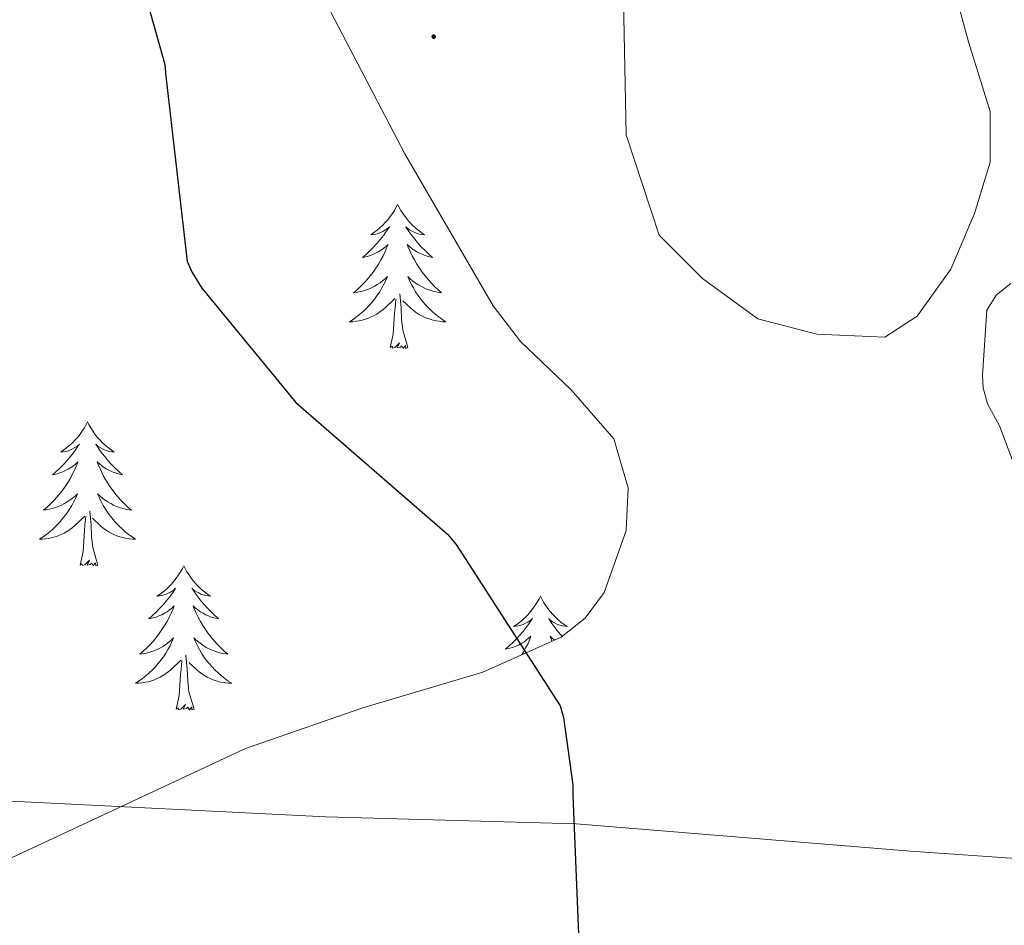
# Model space of a CAD drawing. Units: metres. Extents: x 585864 to 590356, y 4747083 to 4750110.
# Drawn here: x 589221 to 589302, y 4748142 to 4748217 of the extents above; entities that cross this region are included whole.
import ezdxf

# ---------------------------------------------------------------- set-up
doc = ezdxf.new("R2010")
doc.units = ezdxf.units.M
doc.header["$MEASUREMENT"] = 0
doc.linetypes.add('TRAZOSX2', pattern=[1.5, 1, -0.5])
for name, color, linetype, lineweight in [('Carátula', 7, 'Continuous', 5), ('Level 12', 142, 'Continuous', 0), ('Level 20', 19, 'Continuous', 0), ('Level 35', 92, 'TRAZOSX2', 0), ('Level 36', 19, 'Continuous', 40), ('Level 4', 36, 'Continuous', 30), ('Level 5', 36, 'Continuous', 0), ('Level 51', 142, 'Continuous', 0), ('Level 7', 19, 'Continuous', 0)]:
    doc.layers.add(name, color=color, linetype=linetype, lineweight=lineweight)

# ---------------------------------------------------------------- blocks, each defined once
blk = doc.blocks.new('5PATER')
at = {"layer": 'Carátula', "linetype": 'Continuous', "lineweight": 5}
h = blk.add_hatch(color=250, dxfattribs=at)
edge = h.paths.add_edge_path()
edge.add_ellipse((0, 0.01), major_axis=(-1.33, -1.34), ratio=0.999422, start_angle=0, end_angle=360)

msp = doc.modelspace()

# ---------------------------------------------------------------- linework, layer by layer
at = {"layer": 'Level 12', "color": 142, "linetype": 'Continuous', "lineweight": 0}
msp.add_polyline3d([(589270.93, 4748207.35, 921.68), (589270.33, 4748237.96, 921.68), (589280.84, 4748246.26, 921.68), (589282.47, 4748246.81, 921.68), (589287.39, 4748246.1, 921.68), (589291.08, 4748242.6, 921.68), (589293.84, 4748235.8, 921.68), (589296.19, 4748226.31, 921.68), (589299.25, 4748215.03, 921.68), (589301.04, 4748209.29, 921.68), (589301.06, 4748205.09, 921.68), (589299.76, 4748200.84, 921.68), (589297.8, 4748196.24, 921.68), (589295, 4748192.36, 921.68), (589292.34, 4748190.6, 921.68), (589286.71, 4748190.86, 921.68), (589281.84, 4748192.14, 921.68), (589277.24, 4748195.46, 921.68), (589273.65, 4748199.05, 921.68), (589270.93, 4748207.35, 921.68)], dxfattribs=at)
at = {"layer": 'Level 20', "color": 19, "linetype": 'Continuous', "lineweight": 0, "ltscale": 0.5}
msp.add_polyline3d([(589007.29, 4748205.52, 957.13), (589018.1, 4748202.25, 955.47), (589028.98, 4748198.86, 954.12), (589084.66, 4748180.36, 945.04), (589113.78, 4748169.68, 941.64), (589135.22, 4748162.96, 941.39), (589145.08, 4748159.37, 941.13), (589164.02, 4748156.81, 936.91), (589192.82, 4748155.02, 931.98), (589217.78, 4748152.33, 931.02), (589246.07, 4748150.92, 928.52), (589266.8, 4748150.34, 926.03), (589294.45, 4748148.1, 922.96), (589323.83, 4748146.06, 920.78), (589349.43, 4748143.62, 917.9), (589361.46, 4748144.65, 915.79), (589382.96, 4748145.99, 913.23), (589403.32, 4748149, 910.28), (589422.52, 4748158.73, 906.83), (589429.94, 4748162.76, 905.1), (589438.13, 4748164.23, 903.44), (589448.18, 4748164.94, 901.96)], dxfattribs=at)
at = {"layer": 'Level 35', "color": 92, "linetype": 'Continuous', "lineweight": 0, "ltscale": 0.5}
msp.add_polyline3d([(589245.84, 4748218.79, 924.66), (589252.63, 4748205.77, 924.25), (589259.92, 4748193.19, 923.9), (589262.2, 4748190.24, 923.85), (589266.37, 4748186.26, 923.92), (589269.9, 4748182.19, 924.15), (589271.09, 4748178.16, 924.56), (589270.93, 4748174.62, 925.01), (589269.12, 4748169.48, 925.71), (589267.54, 4748167.37, 926), (589265.55, 4748165.8, 926.2), (589259.08, 4748162.9, 926.56), (589249.15, 4748159.94, 926.97), (589239.44, 4748156.59, 927.48), (589213.36, 4748144.42, 929.36), (589187.21, 4748132.27, 931.58)], dxfattribs=at)
at = {"layer": 'Level 36', "color": 92, "linetype": 'Continuous', "lineweight": 0}
for points in [[(589252.02, 4748201.6, 0.01), (589251.91, 4748201.38, 0.01), (589251.76, 4748201.1, 0.01), (589251.59, 4748200.84, 0.01), (589251.41, 4748200.58, 0.01), (589251.21, 4748200.33, 0.01), (589251, 4748200.1, 0.01), (589250.79, 4748199.87, 0.01), (589250.56, 4748199.65, 0.01), (589250.32, 4748199.45, 0.01), (589250.06, 4748199.26, 0.01), (589249.8, 4748199.08, 0.01), (589250, 4748199.1, 0.01), (589250.21, 4748199.14, 0.01), (589250.41, 4748199.2, 0.01), (589250.6, 4748199.27, 0.01), (589250.79, 4748199.35, 0.01), (589250.97, 4748199.45, 0.01), (589251.14, 4748199.56, 0.01), (589251.35, 4748199.75, 0.01), (589251.31, 4748199.69, 0.01), (589251.08, 4748199.34, 0.01), (589250.84, 4748199.01, 0.01), (589250.58, 4748198.68, 0.01), (589250.31, 4748198.37, 0.01), (589250.03, 4748198.06, 0.01), (589249.74, 4748197.77, 0.01), (589249.44, 4748197.48, 0.01), (589249.12, 4748197.21, 0.01), (589249.25, 4748197.24, 0.01), (589249.49, 4748197.29, 0.01), (589249.74, 4748197.37, 0.01), (589249.97, 4748197.46, 0.01), (589250.2, 4748197.56, 0.01), (589250.43, 4748197.68, 0.01), (589250.64, 4748197.81, 0.01), (589250.85, 4748197.95, 0.01), (589251.05, 4748198.11, 0.01), (589251.23, 4748198.28, 0.01), (589251.14, 4748198.06, 0.01), (589250.99, 4748197.7, 0.01), (589250.82, 4748197.34, 0.01), (589250.63, 4748197, 0.01), (589250.43, 4748196.66, 0.01), (589250.22, 4748196.32, 0.01), (589249.99, 4748196, 0.01), (589249.76, 4748195.69, 0.01), (589249.5, 4748195.39, 0.01), (589249.24, 4748195.1, 0.01), (589248.96, 4748194.81, 0.01), (589248.68, 4748194.54, 0.01), (589248.38, 4748194.29, 0.01), (589248.58, 4748194.31, 0.01), (589248.84, 4748194.36, 0.01), (589249.11, 4748194.42, 0.01), (589249.37, 4748194.5, 0.01), (589249.62, 4748194.59, 0.01), (589249.87, 4748194.7, 0.01), (589250.11, 4748194.82, 0.01), (589250.34, 4748194.96, 0.01), (589250.57, 4748195.11, 0.01), (589250.78, 4748195.28, 0.01), (589250.99, 4748195.45, 0.01), (589251.19, 4748195.64, 0.01), (589251.04, 4748195.31, 0.01)], [(589252.02, 4748201.6, 0.01), (589252.13, 4748201.38, 0.01), (589252.29, 4748201.1, 0.01), (589252.46, 4748200.84, 0.01), (589252.64, 4748200.58, 0.01), (589252.83, 4748200.33, 0.01), (589253.04, 4748200.1, 0.01), (589253.26, 4748199.87, 0.01), (589253.49, 4748199.65, 0.01), (589253.73, 4748199.45, 0.01), (589253.98, 4748199.26, 0.01), (589254.24, 4748199.08, 0.01), (589254.04, 4748199.1, 0.01), (589253.84, 4748199.14, 0.01), (589253.64, 4748199.2, 0.01), (589253.44, 4748199.27, 0.01), (589253.25, 4748199.35, 0.01), (589253.07, 4748199.45, 0.01), (589252.9, 4748199.56, 0.01), (589252.69, 4748199.75, 0.01), (589252.74, 4748199.69, 0.01), (589252.96, 4748199.34, 0.01), (589253.21, 4748199.01, 0.01), (589253.46, 4748198.68, 0.01), (589253.73, 4748198.37, 0.01), (589254.01, 4748198.06, 0.01), (589254.3, 4748197.77, 0.01), (589254.61, 4748197.48, 0.01), (589254.92, 4748197.21, 0.01), (589254.8, 4748197.24, 0.01), (589254.55, 4748197.29, 0.01), (589254.31, 4748197.37, 0.01), (589254.07, 4748197.46, 0.01), (589253.84, 4748197.56, 0.01), (589253.62, 4748197.68, 0.01), (589253.4, 4748197.81, 0.01), (589253.2, 4748197.95, 0.01), (589253, 4748198.11, 0.01), (589252.81, 4748198.28, 0.01), (589252.9, 4748198.06, 0.01), (589253.06, 4748197.7, 0.01), (589253.23, 4748197.34, 0.01), (589253.41, 4748197, 0.01), (589253.61, 4748196.66, 0.01), (589253.82, 4748196.32, 0.01), (589254.05, 4748196, 0.01), (589254.29, 4748195.69, 0.01), (589254.54, 4748195.39, 0.01), (589254.8, 4748195.1, 0.01), (589255.08, 4748194.81, 0.01), (589255.37, 4748194.54, 0.01), (589255.66, 4748194.29, 0.01), (589255.47, 4748194.31, 0.01), (589255.2, 4748194.36, 0.01), (589254.94, 4748194.42, 0.01), (589254.68, 4748194.5, 0.01), (589254.42, 4748194.59, 0.01), (589254.18, 4748194.7, 0.01), (589253.93, 4748194.82, 0.01), (589253.7, 4748194.96, 0.01), (589253.48, 4748195.11, 0.01), (589253.26, 4748195.28, 0.01), (589253.05, 4748195.45, 0.01), (589252.86, 4748195.64, 0.01), (589253, 4748195.31, 0.01)], [(589251.0423, 4748195.3116, 0.01), (589250.8922, 4748194.9917, 0.01), (589250.7222, 4748194.6817, 0.01), (589250.5421, 4748194.3718, 0.01), (589250.3421, 4748194.0818, 0.01), (589250.132, 4748193.7919, 0.01), (589249.912, 4748193.512, 0.01), (589249.6719, 4748193.242, 0.01), (589249.4319, 4748192.9821, 0.01), (589249.1718, 4748192.7421, 0.01), (589248.9018, 4748192.5122, 0.01), (589248.6217, 4748192.2823, 0.01), (589248.3317, 4748192.0823, 0.01), (589248.0417, 4748191.8824, 0.01), (589248.3117, 4748191.8924, 0.01), (589248.5717, 4748191.9223, 0.01), (589248.8317, 4748191.9623, 0.01), (589249.0917, 4748192.0222, 0.01), (589249.3517, 4748192.0922, 0.01), (589249.6017, 4748192.1821, 0.01), (589249.8417, 4748192.2821, 0.01), (589250.0817, 4748192.392, 0.01), (589250.3118, 4748192.522, 0.01), (589250.5318, 4748192.6719, 0.01), (589250.7418, 4748192.8319, 0.01), (589250.9518, 4748193.0018, 0.01), (589251.792, 4748193.8016, 0.01)], [(589253.0023, 4748195.3113, 0.01), (589253.1522, 4748194.9913, 0.01), (589253.3221, 4748194.6813, 0.01), (589253.5121, 4748194.3713, 0.01), (589253.702, 4748194.0813, 0.01), (589253.912, 4748193.7913, 0.01), (589254.1419, 4748193.5112, 0.01), (589254.3718, 4748193.2412, 0.01), (589254.6218, 4748192.9812, 0.01), (589254.8817, 4748192.7412, 0.01), (589255.1417, 4748192.5111, 0.01), (589255.4216, 4748192.2811, 0.01), (589255.7116, 4748192.0811, 0.01), (589256.0016, 4748191.881, 0.01), (589255.7416, 4748191.8911, 0.01), (589255.4716, 4748191.9211, 0.01), (589255.2116, 4748191.9612, 0.01), (589254.9516, 4748192.0212, 0.01), (589254.7016, 4748192.0913, 0.01), (589254.4516, 4748192.1813, 0.01), (589254.2017, 4748192.2813, 0.01), (589253.9717, 4748192.3914, 0.01), (589253.7417, 4748192.5214, 0.01), (589253.5117, 4748192.6714, 0.01), (589253.3018, 4748192.8314, 0.01), (589253.1018, 4748193.0015, 0.01), (589252.4419, 4748193.6215, 0.01)], [(589251.4, 4748189.75, 0.01), (589251.65, 4748190.87, 0.01), (589251.76, 4748192.61, 0.01), (589251.81, 4748193.04, 0.01), (589251.87, 4748193.76, 0.01)], [(589252.87, 4748189.75, 0.01), (589252.44, 4748191.19, 0.01), (589252.35, 4748192.09, 0.01), (589252.31, 4748193.04, 0.01), (589252.2, 4748194.2, 0.01)], [(589252.87, 4748189.75, 0.01), (589252.7, 4748189.68, 0.01), (589252.68, 4748189.92, 0.01), (589252.49, 4748189.7, 0.01), (589252.37, 4748189.9, 0.01), (589252.25, 4748189.79, 0.01), (589251.98, 4748189.74, 0.01), (589252.17, 4748190.13, 0.01), (589251.79, 4748189.75, 0.01), (589251.6, 4748189.7, 0.01), (589251.56, 4748189.86, 0.01), (589251.4, 4748189.75, 0.01)], [(589226.36, 4748183.61, 0.01), (589226.25, 4748183.4, 0.01), (589226.1, 4748183.12, 0.01), (589225.93, 4748182.85, 0.01), (589225.75, 4748182.6, 0.01), (589225.55, 4748182.35, 0.01), (589225.35, 4748182.11, 0.01), (589225.13, 4748181.88, 0.01), (589224.9, 4748181.67, 0.01), (589224.66, 4748181.47, 0.01), (589224.41, 4748181.28, 0.01), (589224.15, 4748181.1, 0.01), (589224.35, 4748181.12, 0.01), (589224.55, 4748181.16, 0.01), (589224.75, 4748181.21, 0.01), (589224.94, 4748181.28, 0.01), (589225.13, 4748181.37, 0.01), (589225.31, 4748181.47, 0.01), (589225.49, 4748181.58, 0.01), (589225.69, 4748181.77, 0.01), (589225.65, 4748181.7, 0.01), (589225.42, 4748181.36, 0.01), (589225.18, 4748181.02, 0.01), (589224.92, 4748180.7, 0.01), (589224.65, 4748180.38, 0.01), (589224.37, 4748180.08, 0.01), (589224.08, 4748179.78, 0.01), (589223.78, 4748179.5, 0.01), (589223.47, 4748179.23, 0.01), (589223.59, 4748179.25, 0.01), (589223.84, 4748179.31, 0.01), (589224.08, 4748179.38, 0.01), (589224.31, 4748179.47, 0.01), (589224.54, 4748179.57, 0.01), (589224.77, 4748179.69, 0.01), (589224.98, 4748179.82, 0.01), (589225.19, 4748179.97, 0.01), (589225.39, 4748180.12, 0.01), (589225.58, 4748180.29, 0.01), (589225.49, 4748180.07, 0.01), (589225.33, 4748179.71, 0.01), (589225.16, 4748179.36, 0.01), (589224.98, 4748179.01, 0.01), (589224.78, 4748178.67, 0.01), (589224.56, 4748178.34, 0.01), (589224.34, 4748178.02, 0.01), (589224.1, 4748177.7, 0.01), (589223.85, 4748177.4, 0.01), (589223.58, 4748177.11, 0.01), (589223.31, 4748176.83, 0.01), (589223.02, 4748176.56, 0.01), (589222.72, 4748176.3, 0.01), (589222.92, 4748176.33, 0.01), (589223.19, 4748176.37, 0.01), (589223.45, 4748176.44, 0.01), (589223.71, 4748176.52, 0.01), (589223.96, 4748176.61, 0.01), (589224.21, 4748176.72, 0.01), (589224.45, 4748176.84, 0.01), (589224.69, 4748176.98, 0.01), (589224.91, 4748177.13, 0.01), (589225.13, 4748177.29, 0.01), (589225.33, 4748177.47, 0.01), (589225.53, 4748177.66, 0.01), (589225.39, 4748177.33, 0.01)], [(589226.36, 4748183.61, 0.01), (589226.48, 4748183.4, 0.01), (589226.63, 4748183.12, 0.01), (589226.8, 4748182.85, 0.01), (589226.98, 4748182.6, 0.01), (589227.17, 4748182.35, 0.01), (589227.38, 4748182.11, 0.01), (589227.6, 4748181.88, 0.01), (589227.83, 4748181.67, 0.01), (589228.07, 4748181.47, 0.01), (589228.32, 4748181.28, 0.01), (589228.58, 4748181.1, 0.01), (589228.38, 4748181.12, 0.01), (589228.18, 4748181.16, 0.01), (589227.98, 4748181.21, 0.01), (589227.78, 4748181.28, 0.01), (589227.6, 4748181.37, 0.01), (589227.42, 4748181.47, 0.01), (589227.24, 4748181.58, 0.01), (589227.04, 4748181.77, 0.01), (589227.08, 4748181.7, 0.01), (589227.31, 4748181.36, 0.01), (589227.55, 4748181.02, 0.01), (589227.81, 4748180.7, 0.01), (589228.07, 4748180.38, 0.01), (589228.35, 4748180.08, 0.01), (589228.65, 4748179.78, 0.01), (589228.95, 4748179.5, 0.01), (589229.26, 4748179.23, 0.01), (589229.14, 4748179.25, 0.01), (589228.89, 4748179.31, 0.01), (589228.65, 4748179.38, 0.01), (589228.41, 4748179.47, 0.01), (589228.18, 4748179.57, 0.01), (589227.96, 4748179.69, 0.01), (589227.74, 4748179.82, 0.01), (589227.54, 4748179.97, 0.01), (589227.34, 4748180.12, 0.01), (589227.15, 4748180.29, 0.01), (589227.24, 4748180.07, 0.01), (589227.4, 4748179.71, 0.01), (589227.57, 4748179.36, 0.01), (589227.75, 4748179.01, 0.01), (589227.95, 4748178.67, 0.01), (589228.16, 4748178.34, 0.01), (589228.39, 4748178.02, 0.01), (589228.63, 4748177.7, 0.01), (589228.88, 4748177.4, 0.01), (589229.15, 4748177.11, 0.01), (589229.42, 4748176.83, 0.01), (589229.71, 4748176.56, 0.01), (589230, 4748176.3, 0.01), (589229.81, 4748176.33, 0.01), (589229.54, 4748176.37, 0.01), (589229.28, 4748176.44, 0.01), (589229.02, 4748176.52, 0.01), (589228.76, 4748176.61, 0.01), (589228.52, 4748176.72, 0.01), (589228.28, 4748176.84, 0.01), (589228.04, 4748176.98, 0.01), (589227.82, 4748177.13, 0.01), (589227.6, 4748177.29, 0.01), (589227.4, 4748177.47, 0.01), (589227.2, 4748177.66, 0.01), (589227.34, 4748177.33, 0.01)], [(589225.3892, 4748177.3273, 0.01), (589225.2291, 4748177.0074, 0.01), (589225.059, 4748176.6874, 0.01), (589224.879, 4748176.3875, 0.01), (589224.6789, 4748176.0875, 0.01), (589224.4689, 4748175.7976, 0.01), (589224.2488, 4748175.5276, 0.01), (589224.0188, 4748175.2577, 0.01), (589223.7687, 4748174.9977, 0.01), (589223.5087, 4748174.7578, 0.01), (589223.2387, 4748174.5179, 0.01), (589222.9586, 4748174.2979, 0.01), (589222.6686, 4748174.088, 0.01), (589222.3785, 4748173.8981, 0.01), (589222.6485, 4748173.908, 0.01), (589222.9085, 4748173.928, 0.01), (589223.1685, 4748173.9679, 0.01), (589223.4286, 4748174.0279, 0.01), (589223.6886, 4748174.0978, 0.01), (589223.9386, 4748174.1878, 0.01), (589224.1786, 4748174.2877, 0.01), (589224.4186, 4748174.4077, 0.01), (589224.6486, 4748174.5376, 0.01), (589224.8687, 4748174.6776, 0.01), (589225.0787, 4748174.8375, 0.01), (589225.2887, 4748175.0075, 0.01), (589226.1389, 4748175.8073, 0.01)], [(589227.3391, 4748177.327, 0.01), (589227.4991, 4748177.007, 0.01), (589227.659, 4748176.687, 0.01), (589227.849, 4748176.387, 0.01), (589228.0389, 4748176.0869, 0.01), (589228.2588, 4748175.7969, 0.01), (589228.4788, 4748175.5269, 0.01), (589228.7087, 4748175.2569, 0.01), (589228.9587, 4748174.9969, 0.01), (589229.2186, 4748174.7568, 0.01), (589229.4886, 4748174.5168, 0.01), (589229.7585, 4748174.2968, 0.01), (589230.0485, 4748174.0867, 0.01), (589230.3384, 4748173.8967, 0.01), (589230.0784, 4748173.9068, 0.01), (589229.8184, 4748173.9268, 0.01), (589229.5485, 4748173.9668, 0.01), (589229.2985, 4748174.0269, 0.01), (589229.0385, 4748174.0969, 0.01), (589228.7885, 4748174.187, 0.01), (589228.5485, 4748174.287, 0.01), (589228.3086, 4748174.407, 0.01), (589228.0786, 4748174.537, 0.01), (589227.8586, 4748174.6771, 0.01), (589227.6387, 4748174.8371, 0.01), (589227.4387, 4748175.0071, 0.01), (589226.7788, 4748175.6272, 0.01)], [(589225.74, 4748171.76, 0.01), (589225.99, 4748172.88, 0.01), (589226.1, 4748174.62, 0.01), (589226.15, 4748175.06, 0.01), (589226.21, 4748175.78, 0.01)], [(589227.22, 4748171.76, 0.01), (589226.79, 4748173.2, 0.01), (589226.7, 4748174.11, 0.01), (589226.65, 4748175.06, 0.01), (589226.55, 4748176.22, 0.01)], [(589227.22, 4748171.76, 0.01), (589227.04, 4748171.7, 0.01), (589227.02, 4748171.93, 0.01), (589226.83, 4748171.71, 0.01), (589226.71, 4748171.92, 0.01), (589226.59, 4748171.81, 0.01), (589226.32, 4748171.75, 0.01), (589226.52, 4748172.15, 0.01), (589226.13, 4748171.77, 0.01), (589225.94, 4748171.71, 0.01), (589225.9, 4748171.87, 0.01), (589225.74, 4748171.76, 0.01)], [(589234.32, 4748171.7, 0.01), (589234.21, 4748171.48, 0.01), (589234.06, 4748171.2, 0.01), (589233.89, 4748170.94, 0.01), (589233.71, 4748170.68, 0.01), (589233.51, 4748170.43, 0.01), (589233.31, 4748170.19, 0.01), (589233.09, 4748169.97, 0.01), (589232.86, 4748169.75, 0.01), (589232.62, 4748169.55, 0.01), (589232.37, 4748169.36, 0.01), (589232.11, 4748169.18, 0.01), (589232.31, 4748169.2, 0.01), (589232.51, 4748169.24, 0.01), (589232.71, 4748169.29, 0.01), (589232.9, 4748169.36, 0.01), (589233.09, 4748169.45, 0.01), (589233.27, 4748169.55, 0.01), (589233.45, 4748169.66, 0.01), (589233.65, 4748169.85, 0.01), (589233.61, 4748169.78, 0.01), (589233.38, 4748169.44, 0.01), (589233.14, 4748169.1, 0.01), (589232.88, 4748168.78, 0.01), (589232.61, 4748168.46, 0.01), (589232.33, 4748168.16, 0.01), (589232.04, 4748167.86, 0.01), (589231.74, 4748167.58, 0.01), (589231.43, 4748167.31, 0.01), (589231.55, 4748167.33, 0.01), (589231.8, 4748167.39, 0.01), (589232.04, 4748167.46, 0.01), (589232.27, 4748167.55, 0.01), (589232.5, 4748167.65, 0.01), (589232.73, 4748167.77, 0.01), (589232.94, 4748167.9, 0.01), (589233.15, 4748168.05, 0.01), (589233.35, 4748168.2, 0.01), (589233.54, 4748168.38, 0.01), (589233.45, 4748168.15, 0.01), (589233.29, 4748167.79, 0.01), (589233.12, 4748167.44, 0.01), (589232.94, 4748167.09, 0.01), (589232.74, 4748166.75, 0.01), (589232.52, 4748166.42, 0.01), (589232.3, 4748166.1, 0.01), (589232.06, 4748165.79, 0.01), (589231.81, 4748165.48, 0.01), (589231.54, 4748165.19, 0.01), (589231.27, 4748164.91, 0.01), (589230.98, 4748164.64, 0.01), (589230.68, 4748164.38, 0.01), (589230.88, 4748164.41, 0.01), (589231.15, 4748164.45, 0.01), (589231.41, 4748164.52, 0.01), (589231.67, 4748164.6, 0.01), (589231.92, 4748164.69, 0.01), (589232.17, 4748164.8, 0.01), (589232.41, 4748164.92, 0.01), (589232.65, 4748165.06, 0.01), (589232.87, 4748165.21, 0.01), (589233.09, 4748165.37, 0.01), (589233.29, 4748165.55, 0.01), (589233.49, 4748165.74, 0.01), (589233.35, 4748165.41, 0.01)], [(589234.32, 4748171.7, 0.01), (589234.44, 4748171.48, 0.01), (589234.59, 4748171.2, 0.01), (589234.76, 4748170.94, 0.01), (589234.94, 4748170.68, 0.01), (589235.13, 4748170.43, 0.01), (589235.34, 4748170.19, 0.01), (589235.56, 4748169.97, 0.01), (589235.79, 4748169.75, 0.01), (589236.03, 4748169.55, 0.01), (589236.28, 4748169.36, 0.01), (589236.54, 4748169.18, 0.01), (589236.34, 4748169.2, 0.01), (589236.14, 4748169.24, 0.01), (589235.94, 4748169.29, 0.01), (589235.74, 4748169.36, 0.01), (589235.56, 4748169.45, 0.01), (589235.38, 4748169.55, 0.01), (589235.2, 4748169.66, 0.01), (589235, 4748169.85, 0.01), (589235.04, 4748169.78, 0.01), (589235.27, 4748169.44, 0.01), (589235.51, 4748169.1, 0.01), (589235.77, 4748168.78, 0.01), (589236.03, 4748168.46, 0.01), (589236.31, 4748168.16, 0.01), (589236.61, 4748167.86, 0.01), (589236.91, 4748167.58, 0.01), (589237.22, 4748167.31, 0.01), (589237.1, 4748167.33, 0.01), (589236.85, 4748167.39, 0.01), (589236.61, 4748167.46, 0.01), (589236.37, 4748167.55, 0.01), (589236.14, 4748167.65, 0.01), (589235.92, 4748167.77, 0.01), (589235.7, 4748167.9, 0.01), (589235.5, 4748168.05, 0.01), (589235.3, 4748168.2, 0.01), (589235.11, 4748168.38, 0.01), (589235.2, 4748168.15, 0.01), (589235.36, 4748167.79, 0.01), (589235.53, 4748167.44, 0.01), (589235.71, 4748167.09, 0.01), (589235.91, 4748166.75, 0.01), (589236.12, 4748166.42, 0.01), (589236.35, 4748166.1, 0.01), (589236.59, 4748165.79, 0.01), (589236.84, 4748165.48, 0.01), (589237.11, 4748165.19, 0.01), (589237.38, 4748164.91, 0.01), (589237.67, 4748164.64, 0.01), (589237.96, 4748164.38, 0.01), (589237.77, 4748164.41, 0.01), (589237.5, 4748164.45, 0.01), (589237.24, 4748164.52, 0.01), (589236.98, 4748164.6, 0.01), (589236.72, 4748164.69, 0.01), (589236.48, 4748164.8, 0.01), (589236.24, 4748164.92, 0.01), (589236, 4748165.06, 0.01), (589235.78, 4748165.21, 0.01), (589235.56, 4748165.37, 0.01), (589235.36, 4748165.55, 0.01), (589235.16, 4748165.74, 0.01), (589235.3, 4748165.41, 0.01)], [(589263.84, 4748169.19, 0.01), (589263.73, 4748168.97, 0.01), (589263.57, 4748168.69, 0.01), (589263.4, 4748168.43, 0.01), (589263.22, 4748168.17, 0.01), (589263.03, 4748167.92, 0.01), (589262.82, 4748167.68, 0.01), (589262.6, 4748167.46, 0.01), (589262.37, 4748167.24, 0.01), (589262.13, 4748167.04, 0.01), (589261.88, 4748166.85, 0.01), (589261.62, 4748166.67, 0.01), (589261.82, 4748166.69, 0.01), (589262.02, 4748166.73, 0.01), (589262.22, 4748166.78, 0.01), (589262.42, 4748166.85, 0.01), (589262.61, 4748166.94, 0.01), (589262.79, 4748167.04, 0.01), (589262.96, 4748167.15, 0.01), (589263.17, 4748167.34, 0.01), (589263.13, 4748167.28, 0.01), (589262.9, 4748166.93, 0.01), (589262.65, 4748166.6, 0.01), (589262.4, 4748166.27, 0.01), (589262.13, 4748165.95, 0.01), (589261.85, 4748165.65, 0.01), (589261.56, 4748165.35, 0.01), (589261.25, 4748165.07, 0.01), (589260.94, 4748164.8, 0.01), (589261.06, 4748164.82, 0.01), (589261.31, 4748164.88, 0.01), (589261.55, 4748164.95, 0.01), (589261.79, 4748165.04, 0.01), (589262.02, 4748165.14, 0.01), (589262.24, 4748165.26, 0.01), (589262.46, 4748165.39, 0.01), (589262.67, 4748165.54, 0.01), (589262.86, 4748165.7, 0.01), (589263.05, 4748165.87, 0.01), (589262.96, 4748165.64, 0.01), (589262.81, 4748165.28, 0.01), (589262.64, 4748164.93, 0.01), (589262.45, 4748164.58, 0.01), (589262.31, 4748164.35, 0.01)], [(589263.84, 4748169.19, 0.01), (589263.95, 4748168.97, 0.01), (589264.1, 4748168.69, 0.01), (589264.27, 4748168.43, 0.01), (589264.46, 4748168.17, 0.01), (589264.65, 4748167.92, 0.01), (589264.86, 4748167.68, 0.01), (589265.08, 4748167.46, 0.01), (589265.3, 4748167.24, 0.01), (589265.54, 4748167.04, 0.01), (589265.8, 4748166.85, 0.01), (589266.06, 4748166.67, 0.01), (589265.86, 4748166.69, 0.01), (589265.65, 4748166.73, 0.01), (589265.46, 4748166.78, 0.01), (589265.26, 4748166.85, 0.01), (589265.07, 4748166.94, 0.01), (589264.89, 4748167.04, 0.01), (589264.72, 4748167.15, 0.01), (589264.51, 4748167.34, 0.01), (589264.55, 4748167.28, 0.01), (589264.78, 4748166.93, 0.01), (589265.02, 4748166.6, 0.01), (589265.28, 4748166.27, 0.01), (589265.55, 4748165.95, 0.01), (589265.63, 4748165.86, 0.01)], [(589265, 4748165.55, 0.01), (589264.82, 4748165.7, 0.01), (589264.63, 4748165.87, 0.01), (589264.72, 4748165.64, 0.01), (589264.79, 4748165.46, 0.01)], [(589233.3467, 4748165.4068, 0.01), (589233.1867, 4748165.0869, 0.01), (589233.0166, 4748164.7769, 0.01), (589232.8366, 4748164.467, 0.01), (589232.6365, 4748164.167, 0.01), (589232.4265, 4748163.8771, 0.01), (589232.2064, 4748163.6071, 0.01), (589231.9764, 4748163.3372, 0.01), (589231.7263, 4748163.0773, 0.01), (589231.4663, 4748162.8373, 0.01), (589231.1962, 4748162.5974, 0.01), (589230.9162, 4748162.3774, 0.01), (589230.6262, 4748162.1675, 0.01), (589230.3361, 4748161.9776, 0.01), (589230.6061, 4748161.9875, 0.01), (589230.8661, 4748162.0075, 0.01), (589231.1261, 4748162.0574, 0.01), (589231.3861, 4748162.1074, 0.01), (589231.6461, 4748162.1773, 0.01), (589231.8962, 4748162.2673, 0.01), (589232.1362, 4748162.3672, 0.01), (589232.3762, 4748162.4872, 0.01), (589232.6062, 4748162.6171, 0.01), (589232.8262, 4748162.7671, 0.01), (589233.0363, 4748162.917, 0.01), (589233.2463, 4748163.087, 0.01), (589234.0964, 4748163.8868, 0.01)], [(589235.2967, 4748165.4065, 0.01), (589235.4567, 4748165.0865, 0.01), (589235.6166, 4748164.7765, 0.01), (589235.8065, 4748164.4665, 0.01), (589235.9965, 4748164.1665, 0.01), (589236.2164, 4748163.8764, 0.01), (589236.4364, 4748163.6064, 0.01), (589236.6663, 4748163.3364, 0.01), (589236.9162, 4748163.0764, 0.01), (589237.1762, 4748162.8364, 0.01), (589237.4461, 4748162.5963, 0.01), (589237.7161, 4748162.3763, 0.01), (589238.0061, 4748162.1663, 0.01), (589238.296, 4748161.9762, 0.01), (589238.036, 4748161.9863, 0.01), (589237.776, 4748162.0063, 0.01), (589237.506, 4748162.0564, 0.01), (589237.2561, 4748162.1064, 0.01), (589236.9961, 4748162.1764, 0.01), (589236.7461, 4748162.2665, 0.01), (589236.5061, 4748162.3665, 0.01), (589236.2661, 4748162.4865, 0.01), (589236.0362, 4748162.6166, 0.01), (589235.8162, 4748162.7666, 0.01), (589235.5962, 4748162.9166, 0.01), (589235.3963, 4748163.0866, 0.01), (589234.7364, 4748163.7067, 0.01)], [(589235.18, 4748159.84, 0.01), (589234.75, 4748161.28, 0.01), (589234.66, 4748162.19, 0.01), (589234.61, 4748163.14, 0.01), (589234.51, 4748164.3, 0.01)], [(589233.7, 4748159.84, 0.01), (589233.95, 4748160.96, 0.01), (589234.06, 4748162.7, 0.01), (589234.11, 4748163.14, 0.01), (589234.17, 4748163.86, 0.01)], [(589235.18, 4748159.84, 0.01), (589235, 4748159.78, 0.01), (589234.98, 4748160.02, 0.01), (589234.79, 4748159.79, 0.01), (589234.67, 4748160, 0.01), (589234.55, 4748159.89, 0.01), (589234.28, 4748159.83, 0.01), (589234.48, 4748160.23, 0.01), (589234.09, 4748159.85, 0.01), (589233.9, 4748159.79, 0.01), (589233.86, 4748159.96, 0.01), (589233.7, 4748159.84, 0.01)]]:
    msp.add_polyline3d(points, dxfattribs=at)
at = {"layer": 'Level 4', "color": 36, "linetype": 'Continuous', "lineweight": 30}
for points in [[(589229.898, 4748223.4032, 925.01), (589232.746, 4748213.1634, 925.01), (589232.8458, 4748212.2035, 925.01), (589234.6128, 4748196.8743, 925.01), (589235.0226, 4748195.9543, 925.01), (589235.8224, 4748194.6743, 925.01), (589243.6004, 4748185.1936, 925.01), (589244.6602, 4748184.2835, 925.01), (589256.1382, 4748174.3123, 925.01), (589256.858, 4748173.4522, 925.01)], [(589256.86, 4748173.45, 925.01), (589265.47, 4748160.12, 925.01), (589265.76, 4748159.16, 925.01), (589266.51, 4748153.58, 925.01), (589266.51, 4748152.71, 925.01), (589267.15, 4748137.19, 925.01)]]:
    msp.add_polyline3d(points, dxfattribs=at)
at = {"layer": 'Level 5', "color": 36, "linetype": 'Continuous', "lineweight": 0}
msp.add_polyline3d([(589307.01, 4748169.48, 920.01), (589301.82, 4748183.27, 920.01), (589300.83, 4748185.1, 920.01), (589300.48, 4748186.41, 920.01), (589300.42, 4748187.47, 920.01), (589300.77, 4748192.84, 920.01), (589301.57, 4748194.12, 920.01), (589302.75, 4748195.05, 920.01)], dxfattribs=at)
at = {"layer": 'Level 51', "color": 142, "linetype": 'Continuous', "lineweight": 0}
msp.add_polyline3d([(589270.93, 4748207.35, 921.2), (589270.33, 4748237.96, 921.2), (589280.84, 4748246.26, 921.2), (589282.47, 4748246.81, 921.2), (589287.39, 4748246.1, 921.2), (589291.08, 4748242.6, 921.2), (589293.84, 4748235.8, 921.2), (589296.19, 4748226.31, 921.2), (589299.25, 4748215.03, 921.2), (589301.04, 4748209.29, 921.2), (589301.06, 4748205.09, 921.2), (589299.76, 4748200.84, 921.2), (589297.8, 4748196.24, 921.2), (589295, 4748192.36, 921.2), (589292.34, 4748190.6, 921.2), (589286.71, 4748190.86, 921.2), (589281.84, 4748192.14, 921.2), (589277.24, 4748195.46, 921.2), (589273.65, 4748199.05, 921.2), (589270.93, 4748207.35, 921.2)], close=True, dxfattribs=at)

# ---------------------------------------------------------------- block references
at = {"layer": 'Level 7', "color": 19, "linetype": 'Continuous', "lineweight": 0, "xscale": 0.09999974954811809, "yscale": 0.09999974954811809, "rotation": 0.5186759403684532}
msp.add_blockref('5PATER', (589255.01, 4748215.47, 923.05), dxfattribs=at)

doc.saveas('drawing.dxf')
